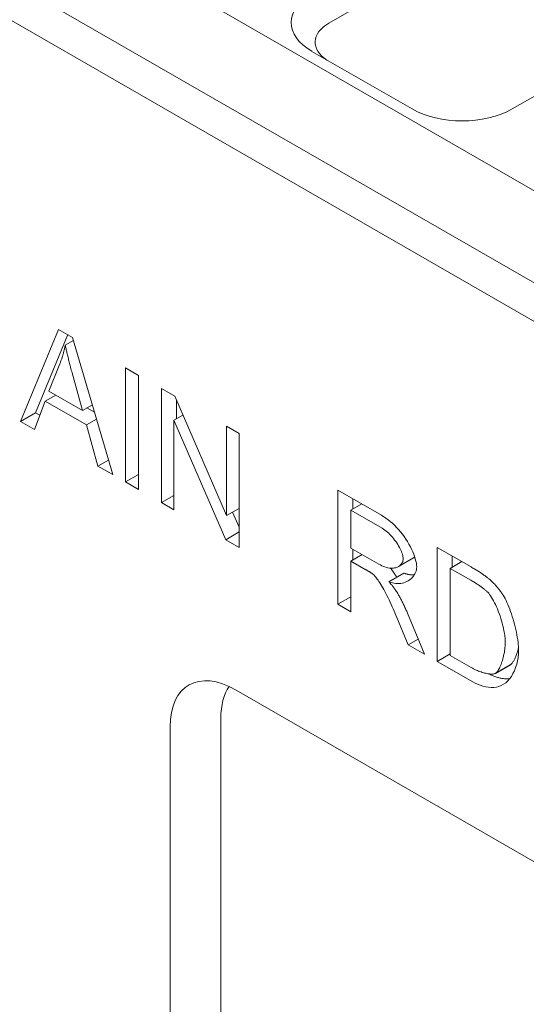
# Model space of a CAD drawing. Units: millimetres. Extents: x 67728 to 87290, y -18082 to -13904.
# Drawn here: x 74882 to 74942, y -15244 to -15127 of the extents above; entities that cross this region are included whole.
import ezdxf

# ---------------------------------------------------------------- set-up
doc = ezdxf.new("R2010")
doc.units = ezdxf.units.MM
doc.layers.add('DUENN-18', color=7, linetype='Continuous', lineweight=18)

msp = doc.modelspace()

# ---------------------------------------------------------------- linework, layer by layer
at = {"layer": 'DUENN-18'}
for p, q in [((75183.93, -15285.97, -156.45), (74792.38, -15060.49, -156.45)), ((75174.4, -15291.46, -156.45), (74782.85, -15065.98, -156.45)), ((74780.86, -15069.42, -156.45), (75172.41, -15294.9, -156.45)), ((74918.5, -15127.23, -156.45), (74941.53, -15113.97, -156.45)), ((74940.3, -15137.45, -156.45), (74963.34, -15124.19, -156.45)), ((74916.48, -15130.59, -156.45), (74928.39, -15137.45, -156.45)), ((74881.81, -15174.64, -156.45), (74886.32, -15163.67, -156.45)), ((74886.32, -15163.67, -156.45), (74888, -15164.63, -156.45)), ((74887.42, -15164.3, -156.45), (74883.6, -15173.61, -156.45)), ((74887.12, -15165.56, -156.45), (74888.1, -15164.99, -156.45)), ((74888, -15164.63, -156.45), (74892.79, -15180.96, -156.45)), ((74886.49, -15167.79, -156.45), (74885.19, -15171.02, -156.45)), ((74889.18, -15173.32, -156.45), (74887.94, -15168.84, -156.45)), ((74894.29, -15168.26, -156.45), (74895.85, -15169.16, -156.45)), ((74894.29, -15181.83, -156.45), (74894.29, -15168.26, -156.45)), ((74895.85, -15169.16, -156.45), (74895.85, -15182.72, -156.45)), ((74885.19, -15171.02, -156.45), (74889.18, -15173.32, -156.45)), ((74898.57, -15170.72, -156.45), (74900.16, -15171.64, -156.45)), ((74898.57, -15184.29, -156.45), (74898.57, -15170.72, -156.45)), ((74884.74, -15172.22, -156.45), (74883.45, -15175.58, -156.45)), ((74884.74, -15172.22, -156.45), (74886.01, -15171.49, -156.45)), ((74889.66, -15175.05, -156.45), (74884.74, -15172.22, -156.45)), ((74900.16, -15171.64, -156.45), (74906.33, -15185.84, -156.45)), ((74900.36, -15172.09, -156.45), (74900.36, -15174.32, -156.45)), ((74881.81, -15174.64, -156.45), (74883.6, -15173.61, -156.45)), ((74883.6, -15173.61, -156.45), (74884.1, -15173.9, -156.45)), ((74889.18, -15173.32, -156.45), (74890.35, -15172.64, -156.45)), ((74889.7, -15173.02, -156.45), (74890.61, -15173.54, -156.45)), ((74883.45, -15175.58, -156.45), (74881.81, -15174.64, -156.45)), ((74889.66, -15175.05, -156.45), (74890.86, -15174.37, -156.45)), ((74900.05, -15174.49, -156.45), (74901.13, -15173.87, -156.45)), ((74900.05, -15174.49, -156.45), (74900.05, -15185.14, -156.45)), ((74906.23, -15188.7, -156.45), (74900.05, -15174.49, -156.45)), ((74891.02, -15179.94, -156.45), (74889.66, -15175.05, -156.45)), ((74906.33, -15175.19, -156.45), (74907.82, -15176.05, -156.45)), ((74906.33, -15185.84, -156.45), (74906.33, -15175.19, -156.45)), ((74907.82, -15176.05, -156.45), (74907.82, -15189.61, -156.45)), ((74891.02, -15179.94, -156.45), (74892.28, -15179.22, -156.45)), ((74892.79, -15180.96, -156.45), (74891.02, -15179.94, -156.45)), ((74894.29, -15181.83, -156.45), (74895.85, -15180.93, -156.45)), ((74895.85, -15182.72, -156.45), (74894.29, -15181.83, -156.45)), ((74919.55, -15182.8, -156.45), (74924.76, -15185.8, -156.45)), ((74919.55, -15196.37, -156.45), (74919.55, -15182.8, -156.45)), ((74898.57, -15184.29, -156.45), (74900.05, -15183.43, -156.45)), ((74921.34, -15183.83, -156.45), (74921.34, -15185.07, -156.45)), ((74900.05, -15185.14, -156.45), (74898.57, -15184.29, -156.45)), ((74906.33, -15185.84, -156.45), (74907.82, -15184.99, -156.45)), ((74921.11, -15185.2, -156.45), (74922.41, -15184.45, -156.45)), ((74924.82, -15187.34, -156.45), (74921.11, -15185.2, -156.45)), ((74921.11, -15185.2, -156.45), (74921.11, -15189.69, -156.45)), ((74907.04, -15185.44, -156.45), (74907.82, -15187.22, -156.45)), ((74906.23, -15188.7, -156.45), (74907.82, -15187.78, -156.45)), ((74907.82, -15189.61, -156.45), (74906.23, -15188.7, -156.45)), ((74921.11, -15189.69, -156.45), (74924.45, -15191.61, -156.45)), ((74921.34, -15189.82, -156.45), (74921.34, -15191.11, -156.45)), ((74931.37, -15189.61, -156.45), (74935.41, -15191.94, -156.45)), ((74931.37, -15203.18, -156.45), (74931.37, -15189.61, -156.45)), ((74921.11, -15191.24, -156.45), (74922.46, -15190.46, -156.45)), ((74926.78, -15191.9, -156.45), (74928.57, -15190.87, -156.45)), ((74933.15, -15190.64, -156.45), (74933.15, -15191.98, -156.45)), ((74921.11, -15191.24, -156.45), (74921.11, -15197.27, -156.45)), ((74922.91, -15192.28, -156.45), (74921.11, -15191.24, -156.45)), ((74932.92, -15192.11, -156.45), (74934.32, -15191.31, -156.45)), ((74935.39, -15193.53, -156.45), (74932.92, -15192.11, -156.45)), ((74932.92, -15192.11, -156.45), (74932.92, -15202.47, -156.45)), ((74925.63, -15193.7, -156.45), (74927.42, -15192.67, -156.45)), ((74919.55, -15196.37, -156.45), (74921.11, -15195.48, -156.45)), ((74921.11, -15197.27, -156.45), (74919.55, -15196.37, -156.45)), ((74927.94, -15201.2, -156.45), (74926.39, -15197.48, -156.45)), ((74927.85, -15197.46, -156.45), (74929.88, -15202.32, -156.45)), ((74927.94, -15201.2, -156.45), (74929.13, -15200.52, -156.45)), ((74929.88, -15202.32, -156.45), (74927.94, -15201.2, -156.45)), ((74931.37, -15203.18, -156.45), (74932.92, -15202.28, -156.45)), ((74932.92, -15202.47, -156.45), (74935.43, -15203.91, -156.45)), ((74935.61, -15205.62, -156.45), (74931.37, -15203.18, -156.45)), ((74938.29, -15204.62, -156.45), (74940.08, -15203.59, -156.45)), ((74938.3, -15204.61, -156.45), (74940.09, -15203.58, -156.45)), ((74940.08, -15203.59, -156.45), (74940.09, -15203.58, -156.45)), ((74907.45, -15206.6, -156.45), (74952.11, -15232.31, -156.45)), ((74905.64, -15209.94, -156.45), (74905.64, -15285.01, -156.45)), ((74899.6, -15373.33, -156.45), (74899.6, -15210.98, -156.45))]:
    msp.add_line(p, q, dxfattribs=at)
at = {"layer": 'DUENN-18', "flags": 128}
for points in [[(74887.12, -15165.56), (74887.1, -15165.65), (74887.08, -15165.75), (74887.06, -15165.85), (74887.04, -15165.94), (74887.02, -15166.04), (74886.99, -15166.13), (74886.97, -15166.23), (74886.95, -15166.32), (74886.92, -15166.42), (74886.9, -15166.51), (74886.87, -15166.61), (74886.85, -15166.7), (74886.82, -15166.79), (74886.79, -15166.88), (74886.76, -15166.98), (74886.74, -15167.07), (74886.71, -15167.16), (74886.68, -15167.25), (74886.65, -15167.34), (74886.62, -15167.43), (74886.58, -15167.52), (74886.55, -15167.61), (74886.52, -15167.7), (74886.49, -15167.79)], [(74887.94, -15168.84), (74887.9, -15168.67), (74887.85, -15168.51), (74887.81, -15168.35), (74887.77, -15168.19), (74887.73, -15168.03), (74887.69, -15167.87), (74887.65, -15167.72), (74887.61, -15167.57), (74887.57, -15167.43), (74887.53, -15167.28), (74887.5, -15167.14), (74887.46, -15167), (74887.43, -15166.87), (74887.39, -15166.73), (74887.36, -15166.6), (74887.33, -15166.48), (74887.3, -15166.35), (74887.27, -15166.23), (74887.25, -15166.11), (74887.22, -15165.99), (74887.19, -15165.88), (74887.17, -15165.77), (74887.14, -15165.66), (74887.12, -15165.56)], [(74924.76, -15185.8), (74925.02, -15185.96), (74925.28, -15186.14), (74925.54, -15186.33), (74925.8, -15186.53), (74926.06, -15186.75), (74926.31, -15186.98), (74926.55, -15187.23), (74926.79, -15187.49), (74927.02, -15187.76), (74927.24, -15188.04), (74927.45, -15188.33), (74927.66, -15188.62), (74927.85, -15188.92), (74928.02, -15189.23), (74928.19, -15189.53), (74928.34, -15189.83), (74928.47, -15190.13), (74928.59, -15190.43), (74928.69, -15190.71), (74928.78, -15190.99), (74928.85, -15191.25), (74928.9, -15191.49), (74928.93, -15191.71), (74928.94, -15191.91)], [(74927.33, -15190.99), (74927.33, -15190.86), (74927.31, -15190.73), (74927.28, -15190.59), (74927.24, -15190.44), (74927.19, -15190.28), (74927.13, -15190.12), (74927.05, -15189.95), (74926.97, -15189.78), (74926.88, -15189.61), (74926.79, -15189.43), (74926.68, -15189.26), (74926.57, -15189.08), (74926.45, -15188.91), (74926.32, -15188.74), (74926.19, -15188.57), (74926.05, -15188.4), (74925.91, -15188.24), (74925.76, -15188.09), (74925.61, -15187.94), (74925.46, -15187.8), (74925.3, -15187.67), (74925.14, -15187.55), (74924.98, -15187.44), (74924.82, -15187.34)], [(74924.45, -15191.61), (74924.62, -15191.71), (74924.8, -15191.8), (74924.98, -15191.87), (74925.16, -15191.94), (74925.34, -15191.99), (74925.52, -15192.04), (74925.69, -15192.07), (74925.86, -15192.08), (74926.02, -15192.09), (74926.17, -15192.08), (74926.32, -15192.06), (74926.46, -15192.03), (74926.59, -15191.99), (74926.72, -15191.93), (74926.83, -15191.87), (74926.93, -15191.8), (74927.02, -15191.71), (74927.11, -15191.62), (74927.17, -15191.53), (74927.23, -15191.42), (74927.28, -15191.32), (74927.31, -15191.21), (74927.33, -15191.1), (74927.33, -15190.99)], [(74928.57, -15190.87), (74928.57, -15190.87), (74928.58, -15190.86), (74928.59, -15190.86), (74928.59, -15190.86), (74928.6, -15190.85), (74928.61, -15190.85), (74928.61, -15190.84), (74928.62, -15190.84), (74928.62, -15190.84), (74928.63, -15190.83), (74928.64, -15190.83), (74928.64, -15190.82), (74928.65, -15190.82), (74928.65, -15190.81), (74928.66, -15190.81), (74928.67, -15190.81), (74928.67, -15190.8), (74928.68, -15190.8), (74928.68, -15190.79), (74928.69, -15190.79), (74928.7, -15190.78), (74928.7, -15190.78), (74928.71, -15190.78), (74928.71, -15190.77)], [(74923.77, -15192.84), (74923.75, -15192.82), (74923.73, -15192.8), (74923.7, -15192.78), (74923.68, -15192.76), (74923.65, -15192.74), (74923.62, -15192.72), (74923.59, -15192.7), (74923.56, -15192.68), (74923.53, -15192.66), (74923.49, -15192.63), (74923.46, -15192.61), (74923.42, -15192.59), (74923.39, -15192.56), (74923.35, -15192.54), (74923.31, -15192.52), (74923.27, -15192.49), (74923.23, -15192.47), (74923.19, -15192.44), (74923.14, -15192.41), (74923.1, -15192.39), (74923.05, -15192.36), (74923, -15192.33), (74922.96, -15192.3), (74922.91, -15192.28)], [(74928.94, -15191.91), (74928.93, -15192.09), (74928.9, -15192.26), (74928.86, -15192.43), (74928.81, -15192.59), (74928.74, -15192.75), (74928.66, -15192.9), (74928.56, -15193.04), (74928.45, -15193.17), (74928.33, -15193.3), (74928.2, -15193.41), (74928.06, -15193.52), (74927.92, -15193.61), (74927.76, -15193.69), (74927.59, -15193.76), (74927.42, -15193.82), (74927.24, -15193.87), (74927.05, -15193.9), (74926.86, -15193.92), (74926.66, -15193.92), (74926.46, -15193.91), (74926.26, -15193.88), (74926.05, -15193.84), (74925.84, -15193.78), (74925.63, -15193.7)], [(74925.82, -15192.08), (74925.85, -15192.11), (74925.87, -15192.14), (74925.9, -15192.18), (74925.93, -15192.21), (74925.95, -15192.25), (74925.98, -15192.29), (74926.01, -15192.32), (74926.04, -15192.36), (74926.07, -15192.4), (74926.1, -15192.45), (74926.13, -15192.49), (74926.16, -15192.54), (74926.19, -15192.58), (74926.22, -15192.63), (74926.25, -15192.68), (74926.29, -15192.73), (74926.32, -15192.78), (74926.35, -15192.83), (74926.39, -15192.88), (74926.42, -15192.94), (74926.45, -15192.99), (74926.49, -15193.05), (74926.52, -15193.11), (74926.56, -15193.17)], [(74935.41, -15191.94), (74935.52, -15192), (74935.63, -15192.07), (74935.74, -15192.13), (74935.85, -15192.19), (74935.95, -15192.26), (74936.05, -15192.32), (74936.15, -15192.38), (74936.25, -15192.44), (74936.35, -15192.5), (74936.44, -15192.56), (74936.53, -15192.62), (74936.62, -15192.68), (74936.7, -15192.74), (74936.79, -15192.8), (74936.87, -15192.85), (74936.95, -15192.91), (74937.03, -15192.97), (74937.1, -15193.02), (74937.17, -15193.08), (74937.24, -15193.13), (74937.31, -15193.18), (74937.38, -15193.24), (74937.44, -15193.29), (74937.5, -15193.34)], [(74926.39, -15197.48), (74926.27, -15197.21), (74926.15, -15196.94), (74926.03, -15196.67), (74925.91, -15196.4), (74925.78, -15196.13), (74925.66, -15195.86), (74925.53, -15195.6), (74925.4, -15195.35), (74925.28, -15195.11), (74925.15, -15194.87), (74925.03, -15194.64), (74924.91, -15194.43), (74924.79, -15194.22), (74924.67, -15194.03), (74924.56, -15193.85), (74924.45, -15193.68), (74924.35, -15193.53), (74924.25, -15193.39), (74924.15, -15193.26), (74924.07, -15193.15), (74923.98, -15193.05), (74923.91, -15192.97), (74923.84, -15192.89), (74923.77, -15192.84)], [(74927.42, -15192.67), (74927.47, -15192.69), (74927.53, -15192.71), (74927.58, -15192.73), (74927.63, -15192.75), (74927.69, -15192.77), (74927.74, -15192.78), (74927.79, -15192.8), (74927.85, -15192.81), (74927.9, -15192.83), (74927.95, -15192.84), (74928, -15192.85), (74928.05, -15192.86), (74928.11, -15192.87), (74928.16, -15192.87), (74928.21, -15192.88), (74928.26, -15192.88), (74928.31, -15192.89), (74928.36, -15192.89), (74928.41, -15192.89), (74928.46, -15192.89), (74928.51, -15192.9), (74928.56, -15192.89), (74928.61, -15192.89), (74928.66, -15192.89)], [(74937.4, -15194.96), (74937.34, -15194.91), (74937.29, -15194.85), (74937.23, -15194.8), (74937.17, -15194.74), (74937.1, -15194.69), (74937.04, -15194.63), (74936.97, -15194.58), (74936.9, -15194.52), (74936.82, -15194.46), (74936.74, -15194.4), (74936.66, -15194.34), (74936.58, -15194.28), (74936.5, -15194.22), (74936.41, -15194.16), (74936.32, -15194.1), (74936.23, -15194.04), (74936.13, -15193.98), (74936.03, -15193.92), (74935.93, -15193.85), (74935.83, -15193.79), (74935.73, -15193.73), (74935.62, -15193.66), (74935.51, -15193.6), (74935.39, -15193.53)], [(74937.5, -15193.34), (74937.59, -15193.41), (74937.67, -15193.48), (74937.75, -15193.56), (74937.83, -15193.63), (74937.91, -15193.7), (74937.99, -15193.78), (74938.07, -15193.86), (74938.14, -15193.93), (74938.22, -15194.01), (74938.29, -15194.09), (74938.37, -15194.17), (74938.44, -15194.25), (74938.51, -15194.34), (74938.58, -15194.42), (74938.65, -15194.5), (74938.72, -15194.59), (74938.78, -15194.67), (74938.85, -15194.76), (74938.91, -15194.85), (74938.98, -15194.94), (74939.04, -15195.03), (74939.1, -15195.12), (74939.16, -15195.21), (74939.22, -15195.3)], [(74925.63, -15193.7), (74925.69, -15193.76), (74925.73, -15193.82), (74925.78, -15193.87), (74925.83, -15193.93), (74925.88, -15193.98), (74925.92, -15194.04), (74925.97, -15194.09), (74926.01, -15194.14), (74926.05, -15194.2), (74926.09, -15194.25), (74926.13, -15194.3), (74926.17, -15194.35), (74926.21, -15194.4), (74926.25, -15194.45), (74926.28, -15194.5), (74926.32, -15194.55), (74926.35, -15194.59), (74926.39, -15194.64), (74926.42, -15194.69), (74926.45, -15194.73), (74926.48, -15194.78), (74926.51, -15194.82), (74926.54, -15194.87), (74926.56, -15194.91)], [(74926.56, -15194.91), (74926.62, -15195), (74926.68, -15195.1), (74926.73, -15195.19), (74926.79, -15195.29), (74926.85, -15195.39), (74926.9, -15195.49), (74926.96, -15195.59), (74927.01, -15195.69), (74927.06, -15195.79), (74927.12, -15195.89), (74927.17, -15196), (74927.23, -15196.1), (74927.28, -15196.21), (74927.33, -15196.32), (74927.39, -15196.43), (74927.44, -15196.54), (74927.49, -15196.65), (74927.54, -15196.76), (74927.6, -15196.88), (74927.65, -15196.99), (74927.7, -15197.11), (74927.75, -15197.22), (74927.8, -15197.34), (74927.85, -15197.46)], [(74939.47, -15200.96), (74939.47, -15200.69), (74939.45, -15200.41), (74939.42, -15200.12), (74939.38, -15199.83), (74939.33, -15199.54), (74939.27, -15199.24), (74939.2, -15198.95), (74939.13, -15198.65), (74939.04, -15198.36), (74938.95, -15198.06), (74938.86, -15197.77), (74938.76, -15197.49), (74938.65, -15197.21), (74938.55, -15196.94), (74938.43, -15196.68), (74938.32, -15196.43), (74938.2, -15196.2), (74938.09, -15195.97), (74937.97, -15195.76), (74937.85, -15195.56), (74937.73, -15195.39), (74937.62, -15195.22), (74937.51, -15195.08), (74937.4, -15194.96)], [(74939.22, -15195.3), (74939.34, -15195.49), (74939.45, -15195.7), (74939.57, -15195.92), (74939.68, -15196.16), (74939.79, -15196.42), (74939.9, -15196.68), (74940.01, -15196.96), (74940.11, -15197.25), (74940.22, -15197.54), (74940.31, -15197.84), (74940.41, -15198.15), (74940.5, -15198.46), (74940.58, -15198.77), (74940.66, -15199.08), (74940.73, -15199.4), (74940.8, -15199.71), (74940.86, -15200.01), (74940.91, -15200.31), (74940.96, -15200.6), (74941, -15200.89), (74941.03, -15201.16), (74941.05, -15201.42), (74941.07, -15201.67), (74941.07, -15201.91)], [(74938.3, -15204.61), (74938.37, -15204.57), (74938.44, -15204.5), (74938.51, -15204.43), (74938.58, -15204.34), (74938.65, -15204.24), (74938.72, -15204.12), (74938.78, -15204), (74938.85, -15203.86), (74938.91, -15203.72), (74938.98, -15203.57), (74939.04, -15203.41), (74939.09, -15203.24), (74939.15, -15203.07), (74939.2, -15202.89), (74939.25, -15202.71), (74939.29, -15202.52), (74939.33, -15202.33), (74939.37, -15202.13), (74939.4, -15201.94), (74939.42, -15201.74), (74939.44, -15201.54), (74939.46, -15201.35), (74939.47, -15201.15), (74939.47, -15200.96)], [(74940.09, -15203.58), (74940.13, -15203.56), (74940.18, -15203.52), (74940.22, -15203.48), (74940.27, -15203.43), (74940.31, -15203.38), (74940.36, -15203.32), (74940.4, -15203.25), (74940.45, -15203.18), (74940.49, -15203.11), (74940.54, -15203.03), (74940.58, -15202.95), (74940.62, -15202.86), (74940.67, -15202.77), (74940.71, -15202.67), (74940.75, -15202.58), (74940.79, -15202.47), (74940.83, -15202.37), (74940.86, -15202.26), (74940.9, -15202.15), (74940.94, -15202.03), (74940.97, -15201.92), (74941, -15201.8), (74941.03, -15201.68), (74941.06, -15201.56)], [(74941.07, -15201.91), (74941.06, -15202.3), (74941.01, -15202.71), (74940.94, -15203.13), (74940.84, -15203.53), (74940.71, -15203.92), (74940.56, -15204.3), (74940.4, -15204.64), (74940.21, -15204.96), (74940, -15205.25), (74939.78, -15205.5), (74939.54, -15205.72), (74939.28, -15205.91), (74939.01, -15206.05), (74938.72, -15206.16), (74938.43, -15206.23), (74938.12, -15206.27), (74937.8, -15206.28), (74937.48, -15206.26), (74937.15, -15206.21), (74936.83, -15206.13), (74936.5, -15206.02), (74936.19, -15205.9), (74935.89, -15205.77), (74935.61, -15205.62)], [(74935.43, -15203.91), (74935.57, -15203.99), (74935.72, -15204.07), (74935.87, -15204.14), (74936.02, -15204.21), (74936.17, -15204.28), (74936.31, -15204.34), (74936.46, -15204.39), (74936.6, -15204.44), (74936.75, -15204.49), (74936.89, -15204.53), (74937.02, -15204.57), (74937.16, -15204.6), (74937.28, -15204.63), (74937.41, -15204.65), (74937.53, -15204.67), (74937.64, -15204.68), (74937.75, -15204.69), (74937.85, -15204.7), (74937.95, -15204.7), (74938.03, -15204.69), (74938.11, -15204.68), (74938.18, -15204.66), (74938.25, -15204.64), (74938.3, -15204.61)], [(74937.55, -15204.67), (74937.64, -15204.72), (74937.74, -15204.77), (74937.83, -15204.81), (74937.93, -15204.86), (74938.03, -15204.9), (74938.13, -15204.94), (74938.24, -15204.98), (74938.34, -15205.01), (74938.44, -15205.05), (74938.55, -15205.08), (74938.66, -15205.11), (74938.76, -15205.14), (74938.87, -15205.16), (74938.97, -15205.18), (74939.08, -15205.2), (74939.19, -15205.22), (74939.29, -15205.23), (74939.4, -15205.24), (74939.5, -15205.25), (74939.61, -15205.25), (74939.71, -15205.25), (74939.81, -15205.25), (74939.91, -15205.25), (74940.01, -15205.24)]]:
    msp.add_lwpolyline(points, dxfattribs=at)
at = {"layer": 'DUENN-18'}
for centre, major_axis, ratio, start_param, end_param in [((74922.43, -15127.16, -156.45), (-8.42, 0), 0.575862, 5.497787, 7.068583), ((74922.43, -15129.5, -156.45), (-5.57, 0), 0.575862, 5.497787, 7.005493), ((74934.35, -15134.02, -156.45), (8.42, 0), 0.575862, 3.926991, 5.497787), ((74907.82, -15216.13, -156.45), (-6.03, 10.11), 0.552518, 5.504267, 7.030105), ((74913.86, -15215.1, -156.45), (-6.03, 10.11), 0.552518, 0.256337, 0.746919)]:
    msp.add_ellipse(centre, major_axis=major_axis, ratio=ratio, start_param=start_param, end_param=end_param, dxfattribs=at)

doc.saveas('drawing.dxf')
